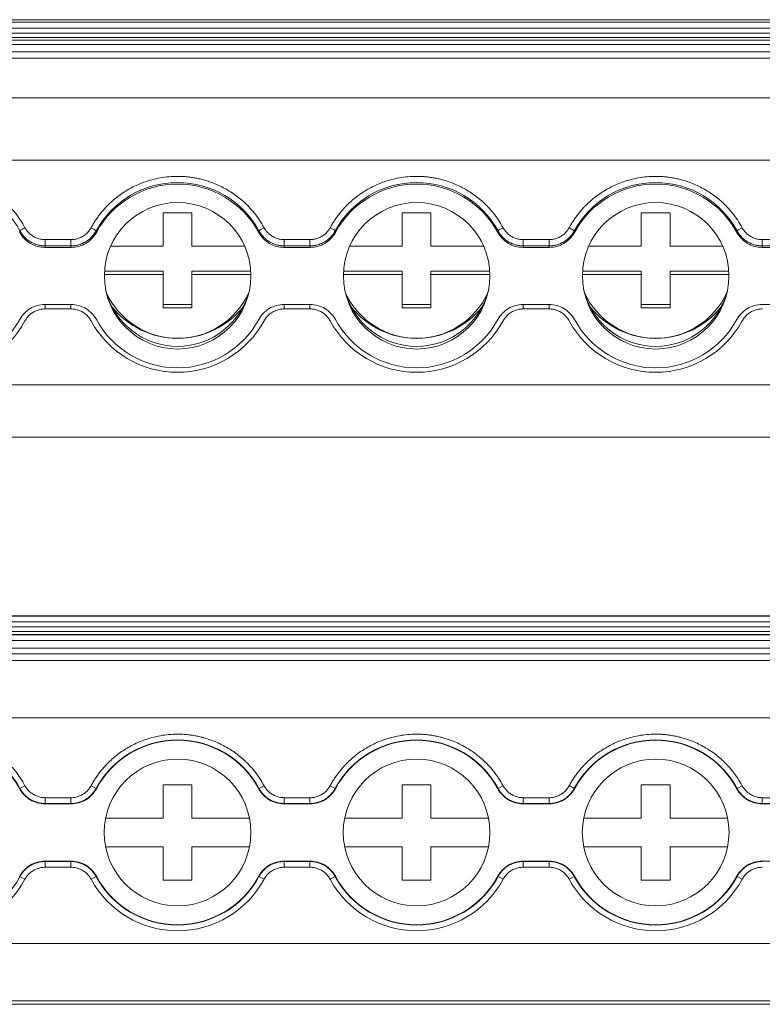
# Model space of a CAD drawing. Units: millimetres. Extents: x 2403 to 3489, y 835 to 1154.
# Drawn here: x 2826 to 2865, y 836 to 888 of the extents above; entities that cross this region are included whole.
import ezdxf

# ---------------------------------------------------------------- set-up
doc = ezdxf.new("R2010")
doc.units = ezdxf.units.MM

# ---------------------------------------------------------------- blocks, each defined once
blk = doc.blocks.new('3')
at = {"color": 7, "linetype": 'Continuous', "lineweight": 15}
for p, q in [((3035.859, 887.8), (2744.861, 887.8)), ((2744.861, 887.794), (3035.859, 887.794)), ((3035.859, 887.675), (2744.861, 887.675)), ((2744.861, 887.351), (3035.859, 887.351)), ((3035.859, 887.104), (2744.861, 887.104)), ((2744.861, 886.861), (3035.859, 886.861)), ((2744.861, 886.733), (3035.859, 886.733)), ((2744.861, 886.501), (3035.859, 886.501)), ((2744.861, 886.111), (3035.859, 886.111)), ((3035.859, 885.786), (2744.861, 885.786)), ((2744.861, 883.707), (3035.859, 883.707)), ((2744.861, 880.462), (3035.859, 880.462)), ((2833.381, 877.71), (2834.881, 877.71)), ((2833.381, 875.966), (2833.381, 877.71)), ((2834.881, 877.71), (2834.881, 875.966)), ((2845.881, 877.71), (2847.381, 877.71)), ((2845.881, 875.966), (2845.881, 877.71)), ((2847.381, 877.71), (2847.381, 875.966)), ((2858.381, 877.71), (2859.881, 877.71)), ((2858.381, 875.966), (2858.381, 877.71)), ((2859.881, 877.71), (2859.881, 875.966)), ((2825.876, 876.68), (2825.889, 876.758)), ((2829.874, 876.758), (2829.886, 876.68)), ((2838.376, 876.68), (2838.389, 876.758)), ((2842.374, 876.758), (2842.386, 876.68)), ((2850.876, 876.68), (2850.889, 876.758)), ((2854.874, 876.758), (2854.886, 876.68)), ((2863.376, 876.68), (2863.389, 876.758)), ((2827.207, 876.3), (2828.555, 876.3)), ((2827.207, 875.976), (2827.207, 876.3)), ((2828.555, 875.976), (2828.555, 876.3)), ((2839.707, 876.3), (2841.055, 876.3)), ((2839.707, 875.976), (2839.707, 876.3)), ((2841.055, 875.976), (2841.055, 876.3)), ((2852.207, 876.3), (2853.555, 876.3)), ((2852.207, 875.976), (2852.207, 876.3)), ((2853.555, 875.976), (2853.555, 876.3)), ((2864.707, 876.3), (2866.055, 876.3)), ((2864.707, 875.976), (2864.707, 876.3)), ((2827.207, 875.976), (2827.196, 875.895)), ((2827.196, 875.895), (2828.566, 875.895)), ((2828.555, 875.976), (2827.207, 875.976)), ((2830.633, 875.966), (2833.381, 875.966)), ((2834.881, 875.966), (2837.63, 875.966)), ((2839.707, 875.976), (2839.696, 875.895)), ((2839.696, 875.895), (2841.066, 875.895)), ((2841.055, 875.976), (2839.707, 875.976)), ((2843.133, 875.966), (2845.881, 875.966)), ((2847.381, 875.966), (2850.13, 875.966)), ((2852.207, 875.976), (2852.196, 875.895)), ((2852.196, 875.895), (2853.566, 875.895)), ((2853.555, 875.976), (2852.207, 875.976)), ((2855.633, 875.966), (2858.381, 875.966)), ((2859.881, 875.966), (2862.63, 875.966)), ((2864.707, 875.976), (2864.696, 875.895)), ((2864.696, 875.895), (2866.066, 875.895)), ((2866.055, 875.976), (2864.707, 875.976)), ((2833.381, 874.472), (2830.297, 874.472)), ((2830.304, 874.646), (2833.381, 874.646)), ((2833.381, 874.646), (2833.381, 874.472)), ((2833.381, 872.729), (2833.381, 874.472)), ((2834.881, 874.646), (2837.958, 874.646)), ((2834.881, 874.472), (2834.881, 874.646)), ((2837.965, 874.472), (2834.881, 874.472)), ((2834.881, 874.472), (2834.881, 872.729)), ((2845.881, 874.472), (2842.797, 874.472)), ((2842.804, 874.646), (2845.881, 874.646)), ((2845.881, 874.646), (2845.881, 874.472)), ((2845.881, 872.729), (2845.881, 874.472)), ((2847.381, 874.646), (2850.458, 874.646)), ((2847.381, 874.472), (2847.381, 874.646)), ((2850.465, 874.472), (2847.381, 874.472)), ((2847.381, 874.472), (2847.381, 872.729)), ((2858.381, 874.472), (2855.297, 874.472)), ((2855.304, 874.646), (2858.381, 874.646)), ((2858.381, 874.646), (2858.381, 874.472)), ((2858.381, 872.729), (2858.381, 874.472)), ((2859.881, 874.646), (2862.958, 874.646)), ((2859.881, 874.472), (2859.881, 874.646)), ((2859.881, 874.472), (2859.881, 872.729)), ((2862.965, 874.472), (2859.881, 874.472)), ((2828.566, 872.907), (2827.196, 872.907)), ((2828.555, 872.677), (2827.207, 872.677)), ((2833.381, 872.903), (2834.881, 872.903)), ((2834.881, 872.729), (2833.381, 872.729)), ((2841.066, 872.907), (2839.696, 872.907)), ((2841.055, 872.677), (2839.707, 872.677)), ((2845.881, 872.903), (2847.381, 872.903)), ((2847.381, 872.729), (2845.881, 872.729)), ((2853.566, 872.907), (2852.196, 872.907)), ((2853.555, 872.677), (2852.207, 872.677)), ((2858.381, 872.903), (2859.881, 872.903)), ((2859.881, 872.729), (2858.381, 872.729)), ((2866.066, 872.907), (2864.696, 872.907)), ((2744.861, 868.707), (3035.859, 868.707)), ((2744.861, 865.968), (3035.859, 865.968)), ((3035.859, 856.638), (2744.861, 856.638)), ((2744.861, 856.637), (3035.859, 856.637)), ((3035.859, 856.61), (2744.861, 856.61)), ((2744.861, 856.31), (3035.859, 856.31)), ((3035.859, 856.062), (2744.861, 856.062)), ((2744.861, 855.806), (3035.859, 855.806)), ((2744.861, 855.655), (3035.859, 855.655)), ((2744.861, 855.637), (3035.859, 855.637)), ((2744.861, 855.338), (3035.859, 855.338)), ((2744.861, 854.945), (3035.859, 854.945)), ((3035.859, 854.646), (2744.861, 854.646)), ((2744.861, 854.298), (3035.859, 854.298)), ((3035.859, 851.299), (2744.861, 851.299)), ((2825.876, 847.59), (2825.889, 847.606)), ((2825.889, 847.606), (2826.152, 847.749)), ((2829.874, 847.606), (2829.61, 847.749)), ((2829.874, 847.606), (2829.886, 847.59)), ((2833.381, 847.802), (2834.881, 847.802)), ((2833.381, 846.052), (2833.381, 847.802)), ((2834.881, 847.802), (2834.881, 846.052)), ((2838.376, 847.59), (2838.389, 847.606)), ((2838.389, 847.606), (2838.652, 847.749)), ((2842.374, 847.606), (2842.11, 847.749)), ((2842.374, 847.606), (2842.386, 847.59)), ((2845.881, 847.802), (2847.381, 847.802)), ((2845.881, 846.052), (2845.881, 847.802)), ((2847.381, 847.802), (2847.381, 846.052)), ((2850.876, 847.59), (2850.889, 847.606)), ((2850.889, 847.606), (2851.152, 847.749)), ((2854.874, 847.606), (2854.886, 847.59)), ((2858.381, 847.802), (2859.881, 847.802)), ((2858.381, 846.052), (2858.381, 847.802)), ((2859.881, 847.802), (2859.881, 846.052)), ((2863.376, 847.59), (2863.389, 847.606)), ((2863.389, 847.606), (2863.652, 847.749)), ((2827.207, 847.121), (2828.555, 847.121)), ((2827.207, 846.821), (2827.207, 847.121)), ((2828.555, 846.821), (2828.555, 847.121)), ((2839.707, 847.121), (2841.055, 847.121)), ((2839.707, 846.821), (2839.707, 847.121)), ((2841.055, 846.821), (2841.055, 847.121)), ((2852.207, 847.121), (2853.555, 847.121)), ((2852.207, 846.821), (2852.207, 847.121)), ((2853.555, 846.821), (2853.555, 847.121)), ((2864.707, 847.121), (2866.055, 847.121)), ((2864.707, 846.821), (2864.707, 847.121)), ((2827.207, 846.821), (2827.196, 846.802)), ((2827.196, 846.802), (2828.566, 846.802)), ((2828.555, 846.821), (2827.207, 846.821)), ((2839.707, 846.821), (2839.696, 846.802)), ((2839.696, 846.802), (2841.066, 846.802)), ((2841.055, 846.821), (2839.707, 846.821)), ((2852.207, 846.821), (2852.196, 846.802)), ((2852.196, 846.802), (2853.566, 846.802)), ((2853.555, 846.821), (2852.207, 846.821)), ((2864.707, 846.821), (2864.696, 846.802)), ((2864.696, 846.802), (2866.066, 846.802)), ((2866.055, 846.821), (2864.707, 846.821)), ((2830.37, 846.052), (2833.381, 846.052)), ((2834.881, 846.052), (2837.892, 846.052)), ((2842.87, 846.052), (2845.881, 846.052)), ((2847.381, 846.052), (2850.392, 846.052)), ((2855.37, 846.052), (2858.381, 846.052)), ((2859.881, 846.052), (2862.892, 846.052)), ((2833.381, 844.552), (2830.37, 844.552)), ((2833.381, 842.802), (2833.381, 844.552)), ((2837.892, 844.552), (2834.881, 844.552)), ((2834.881, 844.552), (2834.881, 842.802)), ((2845.881, 844.552), (2842.87, 844.552)), ((2845.881, 842.802), (2845.881, 844.552)), ((2850.392, 844.552), (2847.381, 844.552)), ((2847.381, 844.552), (2847.381, 842.802)), ((2858.381, 844.552), (2855.37, 844.552)), ((2858.381, 842.802), (2858.381, 844.552)), ((2859.881, 844.552), (2859.881, 842.802)), ((2862.892, 844.552), (2859.881, 844.552)), ((2828.566, 843.802), (2827.196, 843.802)), ((2828.555, 843.784), (2828.566, 843.802)), ((2841.066, 843.802), (2839.696, 843.802)), ((2841.055, 843.784), (2841.066, 843.802)), ((2853.566, 843.802), (2852.196, 843.802)), ((2853.555, 843.784), (2853.566, 843.802)), ((2866.066, 843.802), (2864.696, 843.802)), ((2827.207, 843.784), (2828.555, 843.784)), ((2827.207, 843.784), (2827.207, 843.484)), ((2828.555, 843.484), (2827.207, 843.484)), ((2828.555, 843.784), (2828.555, 843.484)), ((2839.707, 843.784), (2841.055, 843.784)), ((2839.707, 843.784), (2839.707, 843.484)), ((2841.055, 843.484), (2839.707, 843.484)), ((2841.055, 843.784), (2841.055, 843.484)), ((2852.207, 843.784), (2853.555, 843.784)), ((2852.207, 843.784), (2852.207, 843.484)), ((2853.555, 843.484), (2852.207, 843.484)), ((2853.555, 843.784), (2853.555, 843.484)), ((2825.889, 842.998), (2825.876, 843.014)), ((2825.889, 842.998), (2826.152, 842.855)), ((2829.874, 842.998), (2829.61, 842.855)), ((2829.886, 843.014), (2829.874, 842.998)), ((2834.881, 842.802), (2833.381, 842.802)), ((2838.389, 842.998), (2838.376, 843.014)), ((2838.389, 842.998), (2838.652, 842.855)), ((2842.374, 842.998), (2842.11, 842.855)), ((2842.386, 843.014), (2842.374, 842.998)), ((2847.381, 842.802), (2845.881, 842.802)), ((2850.889, 842.998), (2850.876, 843.014)), ((2850.889, 842.998), (2851.152, 842.855)), ((2854.874, 842.998), (2854.61, 842.855)), ((2854.886, 843.014), (2854.874, 842.998)), ((2859.881, 842.802), (2858.381, 842.802)), ((2863.389, 842.998), (2863.376, 843.014)), ((2863.389, 842.998), (2863.652, 842.855)), ((2744.861, 839.499), (3035.859, 839.499)), ((2744.861, 836.499), (3035.859, 836.499)), ((2744.861, 836.318), (3035.859, 836.318))]:
    blk.add_line(p, q, dxfattribs=at)
at = {"color": 8, "linetype": 'Continuous', "lineweight": 15}
for p, q in [((2827.207, 872.907), (2827.207, 872.677)), ((2828.555, 872.907), (2828.555, 872.677)), ((2839.707, 872.907), (2839.707, 872.677)), ((2841.055, 872.907), (2841.055, 872.677)), ((2852.207, 872.907), (2852.207, 872.677)), ((2853.555, 872.907), (2853.555, 872.677))]:
    blk.add_line(p, q, dxfattribs=at)
at = {"color": 7, "linetype": 'Continuous', "lineweight": 15, "flags": 128}
for points in [[(2828.566, 875.895), (2828.56, 875.94), (2828.555, 875.976)], [(2841.066, 875.895), (2841.06, 875.94), (2841.055, 875.976)], [(2853.566, 875.895), (2853.56, 875.94), (2853.555, 875.976)], [(2828.566, 846.802), (2828.56, 846.813), (2828.555, 846.821)], [(2841.066, 846.802), (2841.06, 846.813), (2841.055, 846.821)], [(2853.566, 846.802), (2853.56, 846.813), (2853.555, 846.821)], [(2827.196, 843.802), (2827.202, 843.792), (2827.207, 843.784)], [(2839.696, 843.802), (2839.702, 843.792), (2839.707, 843.784)], [(2852.196, 843.802), (2852.202, 843.792), (2852.207, 843.784)], [(2864.696, 843.802), (2864.702, 843.792), (2864.707, 843.784)]]:
    blk.add_lwpolyline(points, dxfattribs=at)
at = {"color": 7, "linetype": 'Continuous', "lineweight": 15}
for centre, radius in [((2834.134, 874.411), 3.83), ((2846.634, 874.411), 3.83), ((2859.134, 874.411), 3.83), ((2834.131, 845.302), 3.835), ((2846.631, 845.302), 3.835), ((2859.131, 845.302), 3.835)]:
    blk.add_circle(centre, radius, dxfattribs=at)
for centre, radius, start, end in [((2821.631, 874.438), 4.849, 28.5941, 151.4059), ((2834.131, 874.438), 4.849, 28.5941, 151.4059), ((2834.131, 874.376), 4.83, 28.4942, 151.5058), ((2846.631, 874.438), 4.849, 28.5941, 151.4059), ((2846.631, 874.376), 4.83, 28.4942, 151.5058), ((2859.131, 874.438), 4.849, 28.5941, 151.4059), ((2859.131, 874.376), 4.83, 28.4942, 151.5058), ((2826.666, 875.827), 1.213, 115.0469, 129.8444), ((2829.097, 875.827), 1.213, 50.1556, 64.9531), ((2839.166, 875.827), 1.213, 115.0469, 129.8444), ((2841.597, 875.827), 1.213, 50.1556, 64.9531), ((2851.666, 875.827), 1.213, 115.0469, 129.8444), ((2864.166, 875.827), 1.213, 115.0469, 129.8444), ((2834.131, 874.591), 3.873, 193.012, 346.988), ((2846.631, 874.591), 3.873, 193.012, 346.988), ((2859.131, 874.591), 3.872, 192.9521, 347.0479), ((2834.131, 875.238), 4.099, 204.7284, 335.2716), ((2846.631, 875.238), 4.099, 204.7284, 335.2716), ((2859.131, 875.238), 4.099, 204.7449, 335.2551), ((2834.129, 875.527), 4.386, 218.6038, 270.0315), ((2834.134, 875.527), 4.386, 269.9685, 321.3962), ((2846.629, 875.527), 4.386, 218.6038, 270.0315), ((2846.634, 875.527), 4.386, 269.9685, 321.3962), ((2859.129, 875.527), 4.386, 218.6162, 270.0314), ((2859.134, 875.527), 4.386, 269.9686, 321.3838), ((2821.631, 874.426), 4.83, 208.4942, 331.5058), ((2834.131, 874.426), 4.83, 208.4942, 331.5058), ((2846.631, 874.426), 4.83, 208.4942, 331.5058), ((2859.131, 874.426), 4.83, 208.4942, 331.5058), ((2821.631, 874.515), 5.149, 208.5941, 331.4059), ((2834.131, 874.515), 5.149, 208.5941, 331.4059), ((2846.631, 874.515), 5.149, 208.5941, 331.4059), ((2859.131, 874.515), 5.149, 208.5941, 331.4059), ((2821.631, 845.302), 4.841, 28.4247, 151.5753), ((2821.631, 845.302), 4.822, 28.3247, 151.6753), ((2834.131, 845.302), 4.841, 28.4247, 151.5753), ((2834.131, 845.302), 4.822, 28.3247, 151.6753), ((2846.631, 845.302), 4.841, 28.4247, 151.5753), ((2846.631, 845.302), 4.822, 28.3247, 151.6753), ((2859.131, 845.302), 4.841, 28.4247, 151.5753), ((2859.131, 845.302), 4.822, 28.3247, 151.6753), ((2821.631, 845.302), 5.141, 208.4247, 331.5753), ((2821.631, 845.302), 4.841, 208.4247, 331.5753), ((2834.131, 845.302), 5.141, 208.4247, 331.5753), ((2834.131, 845.302), 4.841, 208.4247, 331.5753), ((2834.131, 845.302), 4.822, 208.3247, 331.6753), ((2846.631, 845.302), 5.141, 208.4247, 331.5753), ((2846.631, 845.302), 4.841, 208.4247, 331.5753), ((2846.631, 845.302), 4.822, 208.3247, 331.6753), ((2859.131, 845.302), 5.141, 208.4247, 331.5753), ((2859.131, 845.302), 4.841, 208.4247, 331.5753), ((2859.131, 845.302), 4.822, 208.3247, 331.6753)]:
    blk.add_arc(centre, radius, start, end, dxfattribs=at)
for points, knots in [([(2821.631, 879.609), (2821.707, 879.608), (2821.858, 879.606), (2822.084, 879.591), (2822.308, 879.567), (2822.531, 879.532), (2822.752, 879.488), (2823.126, 879.396), (2823.642, 879.219), (2824.27, 878.902), (2824.85, 878.502), (2825.308, 878.084), (2825.659, 877.681), (2825.927, 877.317), (2826.077, 877.057), (2826.152, 876.926)], [0, 0, 0, 0, 0.0411, 0.082022, 0.122845, 0.163646, 0.204506, 0.245503, 0.372581, 0.500027, 0.627097, 0.754551, 0.836223, 0.917828, 1, 1, 1, 1]), ([(2829.61, 876.926), (2829.647, 876.992), (2829.721, 877.123), (2829.842, 877.313), (2829.97, 877.498), (2830.107, 877.677), (2830.251, 877.85), (2830.51, 878.134), (2830.912, 878.502), (2831.491, 878.901), (2832.12, 879.219), (2832.707, 879.42), (2833.23, 879.537), (2833.678, 879.598), (2833.98, 879.606), (2834.131, 879.609)], [0, 0, 0, 0, 0.0411, 0.082022, 0.122845, 0.163646, 0.204506, 0.245503, 0.372581, 0.500027, 0.627097, 0.754551, 0.836223, 0.917828, 1, 1, 1, 1]), ([(2834.131, 879.609), (2834.207, 879.608), (2834.358, 879.606), (2834.584, 879.591), (2834.808, 879.567), (2835.031, 879.532), (2835.252, 879.488), (2835.626, 879.396), (2836.142, 879.219), (2836.77, 878.902), (2837.35, 878.502), (2837.808, 878.084), (2838.159, 877.681), (2838.427, 877.317), (2838.577, 877.057), (2838.652, 876.926)], [0, 0, 0, 0, 0.0411, 0.082022, 0.122845, 0.163646, 0.204506, 0.245503, 0.372581, 0.500027, 0.627097, 0.754551, 0.836223, 0.917828, 1, 1, 1, 1]), ([(2842.11, 876.926), (2842.147, 876.992), (2842.221, 877.123), (2842.342, 877.313), (2842.47, 877.498), (2842.607, 877.677), (2842.751, 877.85), (2843.01, 878.134), (2843.412, 878.502), (2843.991, 878.901), (2844.62, 879.219), (2845.207, 879.42), (2845.73, 879.537), (2846.178, 879.598), (2846.48, 879.606), (2846.631, 879.609)], [0, 0, 0, 0, 0.0411, 0.082022, 0.122845, 0.163646, 0.204506, 0.245503, 0.372581, 0.500027, 0.627097, 0.754551, 0.836223, 0.917828, 1, 1, 1, 1]), ([(2846.631, 879.609), (2846.707, 879.608), (2846.858, 879.606), (2847.084, 879.591), (2847.308, 879.567), (2847.531, 879.532), (2847.752, 879.488), (2848.126, 879.396), (2848.642, 879.219), (2849.27, 878.902), (2849.85, 878.502), (2850.308, 878.084), (2850.659, 877.681), (2850.927, 877.317), (2851.077, 877.057), (2851.152, 876.926)], [0, 0, 0, 0, 0.0411, 0.082022, 0.122845, 0.163646, 0.204506, 0.245503, 0.372581, 0.500027, 0.627097, 0.754551, 0.836223, 0.917828, 1, 1, 1, 1]), ([(2854.61, 876.926), (2854.647, 876.992), (2854.721, 877.123), (2854.842, 877.313), (2854.97, 877.498), (2855.107, 877.677), (2855.251, 877.85), (2855.51, 878.134), (2855.912, 878.502), (2856.491, 878.901), (2857.12, 879.219), (2857.707, 879.42), (2858.23, 879.537), (2858.678, 879.598), (2858.98, 879.606), (2859.131, 879.609)], [0, 0, 0, 0, 0.0411, 0.082022, 0.122845, 0.163646, 0.204506, 0.245503, 0.372581, 0.500027, 0.627097, 0.754551, 0.836223, 0.917828, 1, 1, 1, 1]), ([(2859.131, 879.609), (2859.207, 879.608), (2859.358, 879.606), (2859.584, 879.591), (2859.808, 879.567), (2860.031, 879.532), (2860.252, 879.488), (2860.626, 879.396), (2861.142, 879.219), (2861.77, 878.902), (2862.35, 878.502), (2862.808, 878.084), (2863.159, 877.681), (2863.427, 877.317), (2863.577, 877.057), (2863.652, 876.926)], [0, 0, 0, 0, 0.0411, 0.082022, 0.122845, 0.163646, 0.204506, 0.245503, 0.372581, 0.500027, 0.627097, 0.754551, 0.836223, 0.917828, 1, 1, 1, 1]), ([(2825.889, 876.758), (2825.908, 876.724), (2825.948, 876.654), (2826.019, 876.556), (2826.098, 876.462), (2826.186, 876.373), (2826.282, 876.292), (2826.385, 876.218), (2826.494, 876.153), (2826.608, 876.098), (2826.726, 876.053), (2826.846, 876.018), (2826.966, 875.993), (2827.087, 875.978), (2827.167, 875.976), (2827.207, 875.976)], [0, 0, 0, 0, 0.074035, 0.1494661, 0.2260798, 0.3036394, 0.3818897, 0.460561, 0.5393747, 0.6180492, 0.6963059, 0.7738751, 0.8505011, 0.9259474, 1, 1, 1, 1]), ([(2826.152, 876.926), (2826.17, 876.895), (2826.206, 876.832), (2826.27, 876.746), (2826.34, 876.666), (2826.418, 876.593), (2826.502, 876.526), (2826.622, 876.448), (2826.783, 876.37), (2826.991, 876.311), (2827.135, 876.303), (2827.207, 876.3)], [0, 0, 0, 0, 0.0846438, 0.167865, 0.250319, 0.3326797, 0.415623, 0.4998111, 0.6663569, 0.8312592, 1, 1, 1, 1]), ([(2828.555, 876.3), (2828.592, 876.301), (2828.664, 876.303), (2828.77, 876.317), (2828.874, 876.341), (2828.976, 876.374), (2829.074, 876.416), (2829.201, 876.483), (2829.346, 876.587), (2829.498, 876.742), (2829.572, 876.864), (2829.61, 876.926)], [0, 0, 0, 0, 0.084644, 0.167865, 0.250319, 0.33268, 0.415623, 0.499811, 0.666357, 0.831259, 1, 1, 1, 1]), ([(2828.555, 875.976), (2828.595, 875.976), (2828.675, 875.978), (2828.796, 875.993), (2828.917, 876.018), (2829.037, 876.053), (2829.155, 876.098), (2829.269, 876.153), (2829.378, 876.218), (2829.481, 876.292), (2829.576, 876.373), (2829.664, 876.462), (2829.744, 876.556), (2829.814, 876.654), (2829.854, 876.724), (2829.874, 876.758)], [0, 0, 0, 0, 0.074053, 0.149499, 0.226126, 0.303695, 0.381952, 0.460626, 0.53944, 0.618111, 0.696361, 0.773921, 0.850534, 0.925965, 1, 1, 1, 1]), ([(2838.389, 876.758), (2838.408, 876.724), (2838.448, 876.654), (2838.519, 876.556), (2838.598, 876.462), (2838.686, 876.373), (2838.782, 876.292), (2838.885, 876.218), (2838.994, 876.153), (2839.108, 876.098), (2839.226, 876.053), (2839.346, 876.018), (2839.466, 875.993), (2839.587, 875.978), (2839.667, 875.976), (2839.707, 875.976)], [0, 0, 0, 0, 0.074035, 0.149466, 0.22608, 0.303639, 0.38189, 0.460561, 0.539375, 0.618049, 0.696306, 0.773875, 0.850501, 0.925947, 1, 1, 1, 1]), ([(2838.652, 876.926), (2838.67, 876.895), (2838.706, 876.832), (2838.77, 876.746), (2838.84, 876.666), (2838.918, 876.593), (2839.002, 876.526), (2839.122, 876.448), (2839.283, 876.37), (2839.491, 876.311), (2839.635, 876.303), (2839.707, 876.3)], [0, 0, 0, 0, 0.084644, 0.167865, 0.250319, 0.33268, 0.415623, 0.499811, 0.666357, 0.831259, 1, 1, 1, 1]), ([(2841.055, 876.3), (2841.092, 876.301), (2841.164, 876.303), (2841.27, 876.317), (2841.374, 876.341), (2841.476, 876.374), (2841.574, 876.416), (2841.701, 876.483), (2841.846, 876.587), (2841.998, 876.742), (2842.072, 876.864), (2842.11, 876.926)], [0, 0, 0, 0, 0.084644, 0.167865, 0.250319, 0.33268, 0.415623, 0.499811, 0.666357, 0.831259, 1, 1, 1, 1]), ([(2841.055, 875.976), (2841.095, 875.976), (2841.175, 875.978), (2841.296, 875.993), (2841.417, 876.018), (2841.537, 876.053), (2841.655, 876.098), (2841.769, 876.153), (2841.878, 876.218), (2841.981, 876.292), (2842.076, 876.373), (2842.164, 876.462), (2842.244, 876.556), (2842.314, 876.654), (2842.354, 876.724), (2842.374, 876.758)], [0, 0, 0, 0, 0.074053, 0.149499, 0.226126, 0.303695, 0.381952, 0.460626, 0.53944, 0.618111, 0.696361, 0.773921, 0.850534, 0.925965, 1, 1, 1, 1]), ([(2850.889, 876.758), (2850.908, 876.724), (2850.948, 876.654), (2851.019, 876.556), (2851.098, 876.462), (2851.186, 876.373), (2851.282, 876.292), (2851.385, 876.218), (2851.494, 876.153), (2851.608, 876.098), (2851.726, 876.053), (2851.846, 876.018), (2851.966, 875.993), (2852.087, 875.978), (2852.167, 875.976), (2852.207, 875.976)], [0, 0, 0, 0, 0.074035, 0.149466, 0.22608, 0.303639, 0.38189, 0.460561, 0.539375, 0.618049, 0.696306, 0.773875, 0.850501, 0.925947, 1, 1, 1, 1]), ([(2851.152, 876.926), (2851.17, 876.895), (2851.206, 876.832), (2851.27, 876.746), (2851.34, 876.666), (2851.418, 876.593), (2851.502, 876.526), (2851.622, 876.448), (2851.783, 876.37), (2851.991, 876.311), (2852.135, 876.303), (2852.207, 876.3)], [0, 0, 0, 0, 0.084644, 0.167865, 0.250319, 0.33268, 0.415623, 0.499811, 0.666357, 0.831259, 1, 1, 1, 1]), ([(2853.555, 876.3), (2853.592, 876.301), (2853.664, 876.303), (2853.77, 876.317), (2853.874, 876.341), (2853.976, 876.374), (2854.074, 876.416), (2854.201, 876.483), (2854.346, 876.587), (2854.498, 876.742), (2854.572, 876.864), (2854.61, 876.926)], [0, 0, 0, 0, 0.0846427, 0.167863, 0.2503161, 0.3326758, 0.4156181, 0.4998051, 0.6663501, 0.8312544, 1, 1, 1, 1]), ([(2853.555, 875.976), (2853.595, 875.976), (2853.675, 875.978), (2853.796, 875.993), (2853.917, 876.018), (2854.037, 876.053), (2854.155, 876.098), (2854.269, 876.153), (2854.378, 876.218), (2854.481, 876.292), (2854.576, 876.373), (2854.664, 876.462), (2854.744, 876.556), (2854.814, 876.654), (2854.854, 876.724), (2854.874, 876.758)], [0, 0, 0, 0, 0.074053, 0.149499, 0.226126, 0.303695, 0.381952, 0.460626, 0.53944, 0.618111, 0.696361, 0.773921, 0.850534, 0.925965, 1, 1, 1, 1]), ([(2854.874, 876.758), (2854.872, 876.765), (2854.846, 876.787), (2854.743, 876.852), (2854.672, 876.893), (2854.61, 876.926)], [0, 0, 0, 0, 0.5, 0.5, 1, 1, 1, 1]), ([(2863.389, 876.758), (2863.408, 876.724), (2863.448, 876.654), (2863.519, 876.556), (2863.598, 876.462), (2863.686, 876.373), (2863.782, 876.292), (2863.885, 876.218), (2863.994, 876.153), (2864.108, 876.098), (2864.226, 876.053), (2864.346, 876.018), (2864.466, 875.993), (2864.587, 875.978), (2864.667, 875.976), (2864.707, 875.976)], [0, 0, 0, 0, 0.074035, 0.1494661, 0.2260798, 0.3036394, 0.3818897, 0.460561, 0.5393747, 0.6180492, 0.6963059, 0.7738751, 0.8505011, 0.9259474, 1, 1, 1, 1]), ([(2863.652, 876.926), (2863.67, 876.895), (2863.706, 876.832), (2863.77, 876.746), (2863.84, 876.666), (2863.918, 876.593), (2864.002, 876.526), (2864.122, 876.448), (2864.283, 876.37), (2864.491, 876.311), (2864.635, 876.303), (2864.707, 876.3)], [0, 0, 0, 0, 0.084644, 0.167865, 0.250319, 0.33268, 0.415623, 0.499811, 0.666357, 0.831259, 1, 1, 1, 1]), ([(2827.196, 875.895), (2827.06, 875.895), (2826.928, 875.913), (2826.668, 875.984), (2826.543, 876.038), (2826.313, 876.174), (2826.206, 876.26), (2826.021, 876.452), (2825.941, 876.561), (2825.876, 876.68)], [0, 0, 0, 0, 0.25, 0.25, 0.5, 0.5, 0.75, 0.75, 1, 1, 1, 1]), ([(2829.886, 876.68), (2829.822, 876.561), (2829.743, 876.454), (2829.557, 876.26), (2829.45, 876.175), (2829.221, 876.038), (2829.094, 875.985), (2828.836, 875.914), (2828.702, 875.895), (2828.566, 875.895)], [0, 0, 0, 0, 0.25, 0.25, 0.5, 0.5, 0.75, 0.75, 1, 1, 1, 1]), ([(2839.696, 875.895), (2839.56, 875.895), (2839.428, 875.913), (2839.168, 875.984), (2839.043, 876.038), (2838.813, 876.174), (2838.706, 876.26), (2838.521, 876.452), (2838.441, 876.561), (2838.376, 876.68)], [0, 0, 0, 0, 0.25, 0.25, 0.5, 0.5, 0.75, 0.75, 1, 1, 1, 1]), ([(2842.386, 876.68), (2842.322, 876.561), (2842.243, 876.454), (2842.057, 876.26), (2841.95, 876.175), (2841.721, 876.038), (2841.594, 875.985), (2841.336, 875.914), (2841.202, 875.895), (2841.066, 875.895)], [0, 0, 0, 0, 0.25, 0.25, 0.5, 0.5, 0.75, 0.75, 1, 1, 1, 1]), ([(2852.196, 875.895), (2852.06, 875.895), (2851.928, 875.913), (2851.668, 875.984), (2851.543, 876.038), (2851.313, 876.174), (2851.206, 876.26), (2851.021, 876.452), (2850.941, 876.561), (2850.876, 876.68)], [0, 0, 0, 0, 0.25, 0.25, 0.5, 0.5, 0.75, 0.75, 1, 1, 1, 1]), ([(2854.886, 876.68), (2854.822, 876.561), (2854.743, 876.454), (2854.557, 876.26), (2854.45, 876.175), (2854.221, 876.038), (2854.094, 875.985), (2853.836, 875.914), (2853.702, 875.895), (2853.566, 875.895)], [0, 0, 0, 0, 0.25, 0.25, 0.5, 0.5, 0.75, 0.75, 1, 1, 1, 1]), ([(2864.696, 875.895), (2864.56, 875.895), (2864.428, 875.913), (2864.168, 875.984), (2864.043, 876.038), (2863.813, 876.174), (2863.706, 876.26), (2863.521, 876.452), (2863.441, 876.561), (2863.376, 876.68)], [0, 0, 0, 0, 0.25, 0.25, 0.5, 0.5, 0.75, 0.75, 1, 1, 1, 1]), ([(2825.876, 872.122), (2825.941, 872.241), (2826.019, 872.349), (2826.205, 872.542), (2826.312, 872.627), (2826.542, 872.764), (2826.668, 872.817), (2826.926, 872.888), (2827.06, 872.907), (2827.196, 872.907)], [0, 0, 0, 0, 0.25, 0.25, 0.5, 0.5, 0.75, 0.75, 1, 1, 1, 1]), ([(2827.207, 872.677), (2827.171, 872.676), (2827.099, 872.674), (2826.992, 872.659), (2826.888, 872.636), (2826.787, 872.603), (2826.688, 872.561), (2826.562, 872.493), (2826.416, 872.389), (2826.265, 872.235), (2826.19, 872.112), (2826.152, 872.051)], [0, 0, 0, 0, 0.084644, 0.167865, 0.250319, 0.33268, 0.415623, 0.499811, 0.666357, 0.831259, 1, 1, 1, 1]), ([(2829.61, 872.051), (2829.592, 872.082), (2829.556, 872.144), (2829.492, 872.231), (2829.422, 872.311), (2829.345, 872.384), (2829.261, 872.45), (2829.141, 872.529), (2828.98, 872.607), (2828.771, 872.666), (2828.628, 872.673), (2828.555, 872.677)], [0, 0, 0, 0, 0.084644, 0.167865, 0.250319, 0.33268, 0.415623, 0.499811, 0.666357, 0.831259, 1, 1, 1, 1]), ([(2828.566, 872.907), (2828.702, 872.907), (2828.835, 872.889), (2829.094, 872.818), (2829.219, 872.764), (2829.449, 872.628), (2829.557, 872.542), (2829.742, 872.35), (2829.822, 872.241), (2829.886, 872.122)], [0, 0, 0, 0, 0.25, 0.25, 0.5, 0.5, 0.75, 0.75, 1, 1, 1, 1]), ([(2838.376, 872.122), (2838.441, 872.241), (2838.519, 872.349), (2838.705, 872.542), (2838.812, 872.627), (2839.042, 872.764), (2839.168, 872.817), (2839.426, 872.888), (2839.56, 872.907), (2839.696, 872.907)], [0, 0, 0, 0, 0.25, 0.25, 0.5, 0.5, 0.75, 0.75, 1, 1, 1, 1]), ([(2839.707, 872.677), (2839.671, 872.676), (2839.599, 872.674), (2839.492, 872.659), (2839.388, 872.636), (2839.287, 872.603), (2839.188, 872.561), (2839.062, 872.493), (2838.916, 872.389), (2838.765, 872.235), (2838.69, 872.112), (2838.652, 872.051)], [0, 0, 0, 0, 0.084644, 0.167865, 0.250319, 0.33268, 0.415623, 0.499811, 0.666357, 0.831259, 1, 1, 1, 1]), ([(2842.11, 872.051), (2842.092, 872.082), (2842.056, 872.144), (2841.992, 872.231), (2841.922, 872.311), (2841.845, 872.384), (2841.761, 872.45), (2841.641, 872.529), (2841.48, 872.607), (2841.271, 872.666), (2841.128, 872.673), (2841.055, 872.677)], [0, 0, 0, 0, 0.084644, 0.167865, 0.250319, 0.33268, 0.415623, 0.499811, 0.666357, 0.831259, 1, 1, 1, 1]), ([(2841.066, 872.907), (2841.202, 872.907), (2841.335, 872.889), (2841.594, 872.818), (2841.719, 872.764), (2841.949, 872.628), (2842.057, 872.542), (2842.242, 872.35), (2842.322, 872.241), (2842.386, 872.122)], [0, 0, 0, 0, 0.25, 0.25, 0.5, 0.5, 0.75, 0.75, 1, 1, 1, 1]), ([(2850.876, 872.122), (2850.941, 872.241), (2851.019, 872.349), (2851.205, 872.542), (2851.312, 872.627), (2851.542, 872.764), (2851.668, 872.817), (2851.926, 872.888), (2852.06, 872.907), (2852.196, 872.907)], [0, 0, 0, 0, 0.25, 0.25, 0.5, 0.5, 0.75, 0.75, 1, 1, 1, 1]), ([(2852.207, 872.677), (2852.171, 872.676), (2852.099, 872.674), (2851.992, 872.659), (2851.888, 872.636), (2851.787, 872.603), (2851.688, 872.561), (2851.562, 872.493), (2851.416, 872.389), (2851.265, 872.235), (2851.19, 872.112), (2851.152, 872.051)], [0, 0, 0, 0, 0.084644, 0.167865, 0.250319, 0.33268, 0.415623, 0.499811, 0.666357, 0.831259, 1, 1, 1, 1]), ([(2854.61, 872.051), (2854.592, 872.082), (2854.556, 872.144), (2854.492, 872.231), (2854.422, 872.311), (2854.345, 872.384), (2854.261, 872.45), (2854.141, 872.529), (2853.98, 872.607), (2853.771, 872.666), (2853.628, 872.673), (2853.555, 872.677)], [0, 0, 0, 0, 0.084649, 0.167874, 0.250331, 0.332693, 0.415636, 0.499823, 0.666365, 0.831263, 1, 1, 1, 1]), ([(2853.566, 872.907), (2853.702, 872.907), (2853.835, 872.889), (2854.094, 872.818), (2854.219, 872.764), (2854.449, 872.628), (2854.557, 872.542), (2854.742, 872.35), (2854.822, 872.241), (2854.886, 872.122)], [0, 0, 0, 0, 0.25, 0.25, 0.5, 0.5, 0.75, 0.75, 1, 1, 1, 1]), ([(2863.376, 872.122), (2863.441, 872.241), (2863.519, 872.349), (2863.705, 872.542), (2863.812, 872.627), (2864.042, 872.764), (2864.168, 872.817), (2864.426, 872.888), (2864.56, 872.907), (2864.696, 872.907)], [0, 0, 0, 0, 0.25, 0.25, 0.5, 0.5, 0.75, 0.75, 1, 1, 1, 1]), ([(2864.707, 872.677), (2864.671, 872.676), (2864.599, 872.674), (2864.492, 872.659), (2864.388, 872.636), (2864.287, 872.603), (2864.188, 872.561), (2864.062, 872.493), (2863.916, 872.389), (2863.765, 872.235), (2863.69, 872.112), (2863.652, 872.051)], [0, 0, 0, 0, 0.084644, 0.167865, 0.250319, 0.33268, 0.415623, 0.499811, 0.666357, 0.831259, 1, 1, 1, 1]), ([(2821.631, 850.443), (2821.707, 850.442), (2821.858, 850.44), (2822.084, 850.425), (2822.308, 850.4), (2822.531, 850.365), (2822.752, 850.321), (2823.126, 850.229), (2823.642, 850.051), (2824.27, 849.732), (2824.85, 849.331), (2825.308, 848.911), (2825.659, 848.507), (2825.927, 848.142), (2826.077, 847.88), (2826.152, 847.749)], [0, 0, 0, 0, 0.0411, 0.082022, 0.122845, 0.163646, 0.204506, 0.245503, 0.372581, 0.500027, 0.627097, 0.754551, 0.836223, 0.917828, 1, 1, 1, 1]), ([(2829.61, 847.749), (2829.647, 847.815), (2829.721, 847.947), (2829.842, 848.138), (2829.97, 848.324), (2830.107, 848.503), (2830.251, 848.677), (2830.51, 848.962), (2830.912, 849.331), (2831.491, 849.732), (2832.12, 850.051), (2832.707, 850.253), (2833.23, 850.37), (2833.678, 850.431), (2833.98, 850.439), (2834.131, 850.443)], [0, 0, 0, 0, 0.0411, 0.082022, 0.122845, 0.163646, 0.204506, 0.245503, 0.372581, 0.500027, 0.627097, 0.754551, 0.836223, 0.917828, 1, 1, 1, 1]), ([(2834.131, 850.443), (2834.207, 850.442), (2834.358, 850.44), (2834.584, 850.425), (2834.808, 850.4), (2835.031, 850.365), (2835.252, 850.321), (2835.626, 850.229), (2836.142, 850.051), (2836.77, 849.732), (2837.35, 849.331), (2837.808, 848.911), (2838.159, 848.507), (2838.427, 848.142), (2838.577, 847.88), (2838.652, 847.749)], [0, 0, 0, 0, 0.0411, 0.082022, 0.1228445, 0.1636463, 0.2045064, 0.2455035, 0.3725805, 0.5000275, 0.6270969, 0.7545515, 0.8362233, 0.9178278, 1, 1, 1, 1]), ([(2842.11, 847.749), (2842.147, 847.815), (2842.221, 847.947), (2842.342, 848.138), (2842.47, 848.324), (2842.607, 848.503), (2842.751, 848.677), (2843.01, 848.962), (2843.412, 849.331), (2843.991, 849.732), (2844.62, 850.051), (2845.207, 850.253), (2845.73, 850.37), (2846.178, 850.431), (2846.48, 850.439), (2846.631, 850.443)], [0, 0, 0, 0, 0.0411, 0.082022, 0.122845, 0.163646, 0.204506, 0.245503, 0.372581, 0.500027, 0.627097, 0.754551, 0.836223, 0.917828, 1, 1, 1, 1]), ([(2846.631, 850.443), (2846.707, 850.442), (2846.858, 850.44), (2847.084, 850.425), (2847.308, 850.4), (2847.531, 850.365), (2847.752, 850.321), (2848.126, 850.229), (2848.642, 850.051), (2849.27, 849.732), (2849.85, 849.331), (2850.308, 848.911), (2850.659, 848.507), (2850.927, 848.142), (2851.077, 847.88), (2851.152, 847.749)], [0, 0, 0, 0, 0.0411, 0.082022, 0.1228445, 0.1636463, 0.2045064, 0.2455035, 0.3725805, 0.5000275, 0.6270969, 0.7545515, 0.8362233, 0.9178278, 1, 1, 1, 1]), ([(2854.61, 847.749), (2854.647, 847.815), (2854.721, 847.947), (2854.842, 848.138), (2854.97, 848.324), (2855.107, 848.503), (2855.251, 848.677), (2855.51, 848.962), (2855.912, 849.331), (2856.491, 849.732), (2857.12, 850.051), (2857.707, 850.253), (2858.23, 850.37), (2858.678, 850.431), (2858.98, 850.439), (2859.131, 850.443)], [0, 0, 0, 0, 0.0411, 0.082022, 0.122845, 0.163646, 0.204506, 0.245503, 0.372581, 0.500027, 0.627097, 0.754551, 0.836223, 0.917828, 1, 1, 1, 1]), ([(2859.131, 850.443), (2859.207, 850.442), (2859.358, 850.44), (2859.584, 850.425), (2859.808, 850.4), (2860.031, 850.365), (2860.252, 850.321), (2860.626, 850.229), (2861.142, 850.051), (2861.77, 849.732), (2862.35, 849.331), (2862.808, 848.911), (2863.159, 848.507), (2863.427, 848.142), (2863.577, 847.88), (2863.652, 847.749)], [0, 0, 0, 0, 0.0411, 0.082022, 0.122845, 0.163646, 0.204506, 0.245503, 0.372581, 0.500027, 0.627097, 0.754551, 0.836223, 0.917828, 1, 1, 1, 1]), ([(2827.196, 846.802), (2827.06, 846.802), (2826.928, 846.82), (2826.668, 846.892), (2826.543, 846.945), (2826.313, 847.082), (2826.206, 847.168), (2826.021, 847.361), (2825.941, 847.471), (2825.876, 847.59)], [0, 0, 0, 0, 0.25, 0.25, 0.5, 0.5, 0.75, 0.75, 1, 1, 1, 1]), ([(2825.889, 847.606), (2825.908, 847.572), (2825.948, 847.502), (2826.019, 847.403), (2826.098, 847.309), (2826.186, 847.22), (2826.282, 847.138), (2826.385, 847.064), (2826.494, 846.999), (2826.608, 846.944), (2826.726, 846.898), (2826.846, 846.863), (2826.966, 846.839), (2827.087, 846.824), (2827.167, 846.822), (2827.207, 846.821)], [0, 0, 0, 0, 0.074035, 0.149466, 0.22608, 0.303639, 0.38189, 0.460561, 0.539375, 0.618049, 0.696306, 0.773875, 0.850501, 0.925947, 1, 1, 1, 1]), ([(2826.152, 847.749), (2826.17, 847.718), (2826.206, 847.655), (2826.27, 847.568), (2826.34, 847.488), (2826.418, 847.415), (2826.502, 847.348), (2826.622, 847.269), (2826.783, 847.191), (2826.991, 847.132), (2827.135, 847.124), (2827.207, 847.121)], [0, 0, 0, 0, 0.0846438, 0.167865, 0.250319, 0.3326797, 0.415623, 0.4998111, 0.6663569, 0.8312592, 1, 1, 1, 1]), ([(2828.555, 847.121), (2828.592, 847.122), (2828.664, 847.124), (2828.77, 847.138), (2828.874, 847.162), (2828.976, 847.195), (2829.074, 847.237), (2829.201, 847.305), (2829.346, 847.409), (2829.498, 847.564), (2829.572, 847.687), (2829.61, 847.749)], [0, 0, 0, 0, 0.084644, 0.167865, 0.250319, 0.33268, 0.415623, 0.499811, 0.666357, 0.831259, 1, 1, 1, 1]), ([(2828.555, 846.821), (2828.595, 846.822), (2828.675, 846.824), (2828.796, 846.839), (2828.917, 846.863), (2829.037, 846.898), (2829.155, 846.944), (2829.269, 846.999), (2829.378, 847.064), (2829.481, 847.138), (2829.576, 847.22), (2829.664, 847.309), (2829.744, 847.403), (2829.814, 847.502), (2829.854, 847.572), (2829.874, 847.606)], [0, 0, 0, 0, 0.074053, 0.149499, 0.226126, 0.303695, 0.381952, 0.460626, 0.53944, 0.618111, 0.696361, 0.773921, 0.850534, 0.925965, 1, 1, 1, 1]), ([(2829.886, 847.59), (2829.822, 847.471), (2829.743, 847.363), (2829.557, 847.168), (2829.45, 847.083), (2829.221, 846.946), (2829.094, 846.892), (2828.836, 846.821), (2828.702, 846.802), (2828.566, 846.802)], [0, 0, 0, 0, 0.25, 0.25, 0.5, 0.5, 0.75, 0.75, 1, 1, 1, 1]), ([(2839.696, 846.802), (2839.56, 846.802), (2839.428, 846.82), (2839.168, 846.892), (2839.043, 846.945), (2838.813, 847.082), (2838.706, 847.168), (2838.521, 847.361), (2838.441, 847.471), (2838.376, 847.59)], [0, 0, 0, 0, 0.25, 0.25, 0.5, 0.5, 0.75, 0.75, 1, 1, 1, 1]), ([(2838.389, 847.606), (2838.408, 847.572), (2838.448, 847.502), (2838.519, 847.403), (2838.598, 847.309), (2838.686, 847.22), (2838.782, 847.138), (2838.885, 847.064), (2838.994, 846.999), (2839.108, 846.944), (2839.226, 846.898), (2839.346, 846.863), (2839.466, 846.839), (2839.587, 846.824), (2839.667, 846.822), (2839.707, 846.821)], [0, 0, 0, 0, 0.074035, 0.149466, 0.22608, 0.303639, 0.38189, 0.460561, 0.539375, 0.618049, 0.696306, 0.773875, 0.850501, 0.925947, 1, 1, 1, 1]), ([(2838.652, 847.749), (2838.67, 847.718), (2838.706, 847.655), (2838.77, 847.568), (2838.84, 847.488), (2838.918, 847.415), (2839.002, 847.348), (2839.122, 847.269), (2839.283, 847.191), (2839.491, 847.132), (2839.635, 847.124), (2839.707, 847.121)], [0, 0, 0, 0, 0.084644, 0.167865, 0.250319, 0.33268, 0.415623, 0.499811, 0.666357, 0.831259, 1, 1, 1, 1]), ([(2841.055, 847.121), (2841.092, 847.122), (2841.164, 847.124), (2841.27, 847.138), (2841.374, 847.162), (2841.476, 847.195), (2841.574, 847.237), (2841.701, 847.305), (2841.846, 847.409), (2841.998, 847.564), (2842.072, 847.687), (2842.11, 847.749)], [0, 0, 0, 0, 0.084644, 0.167865, 0.250319, 0.33268, 0.415623, 0.499811, 0.666357, 0.831259, 1, 1, 1, 1]), ([(2841.055, 846.821), (2841.095, 846.822), (2841.175, 846.824), (2841.296, 846.839), (2841.417, 846.863), (2841.537, 846.898), (2841.655, 846.944), (2841.769, 846.999), (2841.878, 847.064), (2841.981, 847.138), (2842.076, 847.22), (2842.164, 847.309), (2842.244, 847.403), (2842.314, 847.502), (2842.354, 847.572), (2842.374, 847.606)], [0, 0, 0, 0, 0.074053, 0.149499, 0.226126, 0.303695, 0.381952, 0.460626, 0.53944, 0.618111, 0.696361, 0.773921, 0.850534, 0.925965, 1, 1, 1, 1]), ([(2842.386, 847.59), (2842.322, 847.471), (2842.243, 847.363), (2842.057, 847.168), (2841.95, 847.083), (2841.721, 846.946), (2841.594, 846.892), (2841.336, 846.821), (2841.202, 846.802), (2841.066, 846.802)], [0, 0, 0, 0, 0.25, 0.25, 0.5, 0.5, 0.75, 0.75, 1, 1, 1, 1]), ([(2852.196, 846.802), (2852.06, 846.802), (2851.928, 846.82), (2851.668, 846.892), (2851.543, 846.945), (2851.313, 847.082), (2851.206, 847.168), (2851.021, 847.361), (2850.941, 847.471), (2850.876, 847.59)], [0, 0, 0, 0, 0.25, 0.25, 0.5, 0.5, 0.75, 0.75, 1, 1, 1, 1]), ([(2850.889, 847.606), (2850.908, 847.572), (2850.948, 847.502), (2851.019, 847.403), (2851.098, 847.309), (2851.186, 847.22), (2851.282, 847.138), (2851.385, 847.064), (2851.494, 846.999), (2851.608, 846.944), (2851.726, 846.898), (2851.846, 846.863), (2851.966, 846.839), (2852.087, 846.824), (2852.167, 846.822), (2852.207, 846.821)], [0, 0, 0, 0, 0.074035, 0.149466, 0.22608, 0.303639, 0.38189, 0.460561, 0.539375, 0.618049, 0.696306, 0.773875, 0.850501, 0.925947, 1, 1, 1, 1]), ([(2851.152, 847.749), (2851.17, 847.718), (2851.206, 847.655), (2851.27, 847.568), (2851.34, 847.488), (2851.418, 847.415), (2851.502, 847.348), (2851.622, 847.269), (2851.783, 847.191), (2851.991, 847.132), (2852.135, 847.124), (2852.207, 847.121)], [0, 0, 0, 0, 0.084644, 0.167865, 0.250319, 0.33268, 0.415623, 0.499811, 0.666357, 0.831259, 1, 1, 1, 1]), ([(2853.555, 847.121), (2853.592, 847.122), (2853.664, 847.124), (2853.77, 847.138), (2853.874, 847.162), (2853.976, 847.195), (2854.074, 847.237), (2854.201, 847.305), (2854.346, 847.409), (2854.498, 847.564), (2854.572, 847.687), (2854.61, 847.749)], [0, 0, 0, 0, 0.084643, 0.167863, 0.250316, 0.332676, 0.415618, 0.499805, 0.66635, 0.831254, 1, 1, 1, 1]), ([(2853.555, 846.821), (2853.595, 846.822), (2853.675, 846.824), (2853.796, 846.839), (2853.917, 846.863), (2854.037, 846.898), (2854.155, 846.944), (2854.269, 846.999), (2854.378, 847.064), (2854.481, 847.138), (2854.576, 847.22), (2854.664, 847.309), (2854.744, 847.403), (2854.814, 847.502), (2854.854, 847.572), (2854.874, 847.606)], [0, 0, 0, 0, 0.074053, 0.149499, 0.226126, 0.303695, 0.381952, 0.460626, 0.53944, 0.618111, 0.696361, 0.773921, 0.850534, 0.925965, 1, 1, 1, 1]), ([(2854.886, 847.59), (2854.822, 847.471), (2854.743, 847.363), (2854.557, 847.168), (2854.45, 847.083), (2854.221, 846.946), (2854.094, 846.892), (2853.836, 846.821), (2853.702, 846.802), (2853.566, 846.802)], [0, 0, 0, 0, 0.25, 0.25, 0.5, 0.5, 0.75, 0.75, 1, 1, 1, 1]), ([(2854.874, 847.606), (2854.872, 847.607), (2854.846, 847.622), (2854.743, 847.677), (2854.672, 847.716), (2854.61, 847.749)], [0, 0, 0, 0, 0.5, 0.5, 1, 1, 1, 1]), ([(2864.696, 846.802), (2864.56, 846.802), (2864.428, 846.82), (2864.168, 846.892), (2864.043, 846.945), (2863.813, 847.082), (2863.706, 847.168), (2863.521, 847.361), (2863.441, 847.471), (2863.376, 847.59)], [0, 0, 0, 0, 0.25, 0.25, 0.5, 0.5, 0.75, 0.75, 1, 1, 1, 1]), ([(2863.389, 847.606), (2863.408, 847.572), (2863.448, 847.502), (2863.519, 847.403), (2863.598, 847.309), (2863.686, 847.22), (2863.782, 847.138), (2863.885, 847.064), (2863.994, 846.999), (2864.108, 846.944), (2864.226, 846.898), (2864.346, 846.863), (2864.466, 846.839), (2864.587, 846.824), (2864.667, 846.822), (2864.707, 846.821)], [0, 0, 0, 0, 0.074035, 0.1494661, 0.2260797, 0.3036394, 0.3818897, 0.460561, 0.5393747, 0.6180492, 0.6963059, 0.7738751, 0.8505011, 0.9259474, 1, 1, 1, 1]), ([(2863.652, 847.749), (2863.67, 847.718), (2863.706, 847.655), (2863.77, 847.568), (2863.84, 847.488), (2863.918, 847.415), (2864.002, 847.348), (2864.122, 847.269), (2864.283, 847.191), (2864.491, 847.132), (2864.635, 847.124), (2864.707, 847.121)], [0, 0, 0, 0, 0.084644, 0.167865, 0.250319, 0.33268, 0.415623, 0.499811, 0.666357, 0.831259, 1, 1, 1, 1]), ([(2825.876, 843.014), (2825.941, 843.134), (2826.019, 843.242), (2826.205, 843.436), (2826.312, 843.521), (2826.542, 843.659), (2826.668, 843.713), (2826.926, 843.784), (2827.06, 843.802), (2827.196, 843.802)], [0, 0, 0, 0, 0.25, 0.25, 0.5, 0.5, 0.75, 0.75, 1, 1, 1, 1]), ([(2828.566, 843.802), (2828.702, 843.802), (2828.835, 843.784), (2829.094, 843.713), (2829.219, 843.659), (2829.449, 843.522), (2829.557, 843.437), (2829.742, 843.243), (2829.822, 843.134), (2829.886, 843.014)], [0, 0, 0, 0, 0.25, 0.25, 0.5, 0.5, 0.75, 0.75, 1, 1, 1, 1]), ([(2838.376, 843.014), (2838.441, 843.134), (2838.519, 843.242), (2838.705, 843.436), (2838.812, 843.521), (2839.042, 843.659), (2839.168, 843.713), (2839.426, 843.784), (2839.56, 843.802), (2839.696, 843.802)], [0, 0, 0, 0, 0.25, 0.25, 0.5, 0.5, 0.75, 0.75, 1, 1, 1, 1]), ([(2841.066, 843.802), (2841.202, 843.802), (2841.335, 843.784), (2841.594, 843.713), (2841.719, 843.659), (2841.949, 843.522), (2842.057, 843.437), (2842.242, 843.243), (2842.322, 843.134), (2842.386, 843.014)], [0, 0, 0, 0, 0.25, 0.25, 0.5, 0.5, 0.75, 0.75, 1, 1, 1, 1]), ([(2850.876, 843.014), (2850.941, 843.134), (2851.019, 843.242), (2851.205, 843.436), (2851.312, 843.521), (2851.542, 843.659), (2851.668, 843.713), (2851.926, 843.784), (2852.06, 843.802), (2852.196, 843.802)], [0, 0, 0, 0, 0.25, 0.25, 0.5, 0.5, 0.75, 0.75, 1, 1, 1, 1]), ([(2853.566, 843.802), (2853.702, 843.802), (2853.835, 843.784), (2854.094, 843.713), (2854.219, 843.659), (2854.449, 843.522), (2854.557, 843.437), (2854.742, 843.243), (2854.822, 843.134), (2854.886, 843.014)], [0, 0, 0, 0, 0.25, 0.25, 0.5, 0.5, 0.75, 0.75, 1, 1, 1, 1]), ([(2863.376, 843.014), (2863.441, 843.134), (2863.519, 843.242), (2863.705, 843.436), (2863.812, 843.521), (2864.042, 843.659), (2864.168, 843.713), (2864.426, 843.784), (2864.56, 843.802), (2864.696, 843.802)], [0, 0, 0, 0, 0.25, 0.25, 0.5, 0.5, 0.75, 0.75, 1, 1, 1, 1]), ([(2827.207, 843.784), (2827.167, 843.783), (2827.087, 843.781), (2826.966, 843.766), (2826.846, 843.741), (2826.726, 843.706), (2826.608, 843.661), (2826.494, 843.605), (2826.385, 843.54), (2826.282, 843.466), (2826.186, 843.385), (2826.098, 843.296), (2826.019, 843.201), (2825.948, 843.102), (2825.908, 843.033), (2825.889, 842.998)], [0, 0, 0, 0, 0.07405, 0.149494, 0.226118, 0.303686, 0.381942, 0.460616, 0.53943, 0.618101, 0.696353, 0.773914, 0.850529, 0.925962, 1, 1, 1, 1]), ([(2827.207, 843.484), (2827.171, 843.483), (2827.099, 843.481), (2826.992, 843.466), (2826.888, 843.443), (2826.787, 843.41), (2826.688, 843.367), (2826.562, 843.3), (2826.416, 843.195), (2826.265, 843.04), (2826.19, 842.917), (2826.152, 842.855)], [0, 0, 0, 0, 0.084644, 0.167865, 0.250319, 0.33268, 0.415623, 0.499811, 0.666357, 0.831259, 1, 1, 1, 1]), ([(2829.874, 842.998), (2829.854, 843.033), (2829.814, 843.102), (2829.744, 843.201), (2829.664, 843.296), (2829.576, 843.385), (2829.481, 843.466), (2829.378, 843.54), (2829.269, 843.605), (2829.155, 843.661), (2829.037, 843.706), (2828.917, 843.741), (2828.796, 843.766), (2828.675, 843.781), (2828.595, 843.783), (2828.555, 843.784)], [0, 0, 0, 0, 0.074037, 0.149471, 0.226086, 0.303647, 0.381898, 0.46057, 0.539384, 0.618058, 0.696314, 0.773881, 0.850506, 0.92595, 1, 1, 1, 1]), ([(2829.61, 842.855), (2829.592, 842.887), (2829.556, 842.949), (2829.492, 843.036), (2829.422, 843.116), (2829.345, 843.19), (2829.261, 843.256), (2829.141, 843.335), (2828.98, 843.414), (2828.771, 843.473), (2828.628, 843.48), (2828.555, 843.484)], [0, 0, 0, 0, 0.084644, 0.167865, 0.250319, 0.33268, 0.415623, 0.499811, 0.666357, 0.831259, 1, 1, 1, 1]), ([(2839.707, 843.784), (2839.667, 843.783), (2839.587, 843.781), (2839.466, 843.766), (2839.346, 843.741), (2839.226, 843.706), (2839.108, 843.661), (2838.994, 843.605), (2838.885, 843.54), (2838.782, 843.466), (2838.686, 843.385), (2838.598, 843.296), (2838.519, 843.201), (2838.448, 843.102), (2838.408, 843.033), (2838.389, 842.998)], [0, 0, 0, 0, 0.07405, 0.149494, 0.226118, 0.303686, 0.381942, 0.460616, 0.53943, 0.618101, 0.696353, 0.773914, 0.850529, 0.925962, 1, 1, 1, 1]), ([(2839.707, 843.484), (2839.671, 843.483), (2839.599, 843.481), (2839.492, 843.466), (2839.388, 843.443), (2839.287, 843.41), (2839.188, 843.367), (2839.062, 843.3), (2838.916, 843.195), (2838.765, 843.04), (2838.69, 842.917), (2838.652, 842.855)], [0, 0, 0, 0, 0.084644, 0.167865, 0.250319, 0.33268, 0.415623, 0.499811, 0.666357, 0.831259, 1, 1, 1, 1]), ([(2842.374, 842.998), (2842.354, 843.033), (2842.314, 843.102), (2842.244, 843.201), (2842.164, 843.296), (2842.076, 843.385), (2841.981, 843.466), (2841.878, 843.54), (2841.769, 843.605), (2841.655, 843.661), (2841.537, 843.706), (2841.417, 843.741), (2841.296, 843.766), (2841.175, 843.781), (2841.095, 843.783), (2841.055, 843.784)], [0, 0, 0, 0, 0.074037, 0.149471, 0.226086, 0.303647, 0.381898, 0.46057, 0.539384, 0.618058, 0.696314, 0.773881, 0.850506, 0.92595, 1, 1, 1, 1]), ([(2842.11, 842.855), (2842.092, 842.887), (2842.056, 842.949), (2841.992, 843.036), (2841.922, 843.116), (2841.845, 843.19), (2841.761, 843.256), (2841.641, 843.335), (2841.48, 843.414), (2841.271, 843.473), (2841.128, 843.48), (2841.055, 843.484)], [0, 0, 0, 0, 0.084644, 0.167865, 0.250319, 0.33268, 0.415623, 0.499811, 0.666357, 0.831259, 1, 1, 1, 1]), ([(2852.207, 843.784), (2852.167, 843.783), (2852.087, 843.781), (2851.966, 843.766), (2851.846, 843.741), (2851.726, 843.706), (2851.608, 843.661), (2851.494, 843.605), (2851.385, 843.54), (2851.282, 843.466), (2851.186, 843.385), (2851.098, 843.296), (2851.019, 843.201), (2850.948, 843.102), (2850.908, 843.033), (2850.889, 842.998)], [0, 0, 0, 0, 0.07405, 0.149494, 0.226118, 0.303686, 0.381942, 0.460616, 0.53943, 0.618101, 0.696353, 0.773914, 0.850529, 0.925962, 1, 1, 1, 1]), ([(2852.207, 843.484), (2852.171, 843.483), (2852.099, 843.481), (2851.992, 843.466), (2851.888, 843.443), (2851.787, 843.41), (2851.688, 843.367), (2851.562, 843.3), (2851.416, 843.195), (2851.265, 843.04), (2851.19, 842.917), (2851.152, 842.855)], [0, 0, 0, 0, 0.084644, 0.167865, 0.250319, 0.33268, 0.415623, 0.499811, 0.666357, 0.831259, 1, 1, 1, 1]), ([(2854.874, 842.998), (2854.854, 843.033), (2854.814, 843.102), (2854.744, 843.201), (2854.664, 843.296), (2854.576, 843.385), (2854.481, 843.466), (2854.378, 843.54), (2854.269, 843.605), (2854.155, 843.661), (2854.037, 843.706), (2853.917, 843.741), (2853.796, 843.766), (2853.675, 843.781), (2853.595, 843.783), (2853.555, 843.784)], [0, 0, 0, 0, 0.0740374, 0.1494707, 0.2260861, 0.3036471, 0.3818983, 0.46057, 0.5393837, 0.6180578, 0.6963136, 0.7738814, 0.8505057, 0.9259499, 1, 1, 1, 1]), ([(2854.61, 842.855), (2854.592, 842.887), (2854.556, 842.949), (2854.492, 843.036), (2854.422, 843.116), (2854.345, 843.19), (2854.261, 843.256), (2854.141, 843.335), (2853.98, 843.414), (2853.771, 843.473), (2853.628, 843.48), (2853.555, 843.484)], [0, 0, 0, 0, 0.084649, 0.167874, 0.250331, 0.332693, 0.415636, 0.499823, 0.666365, 0.831263, 1, 1, 1, 1]), ([(2864.707, 843.784), (2864.667, 843.783), (2864.587, 843.781), (2864.466, 843.766), (2864.346, 843.741), (2864.226, 843.706), (2864.108, 843.661), (2863.994, 843.605), (2863.885, 843.54), (2863.782, 843.466), (2863.686, 843.385), (2863.598, 843.296), (2863.519, 843.201), (2863.448, 843.102), (2863.408, 843.033), (2863.389, 842.998)], [0, 0, 0, 0, 0.07405, 0.149494, 0.226118, 0.303686, 0.381942, 0.460616, 0.53943, 0.618101, 0.696353, 0.773914, 0.850529, 0.925962, 1, 1, 1, 1]), ([(2864.707, 843.484), (2864.671, 843.483), (2864.599, 843.481), (2864.492, 843.466), (2864.388, 843.443), (2864.287, 843.41), (2864.188, 843.367), (2864.062, 843.3), (2863.916, 843.195), (2863.765, 843.04), (2863.69, 842.917), (2863.652, 842.855)], [0, 0, 0, 0, 0.084644, 0.167865, 0.250319, 0.33268, 0.415623, 0.499811, 0.666357, 0.831259, 1, 1, 1, 1])]:
    blk.add_open_spline(points, degree=3, knots=knots, dxfattribs=at)

msp = doc.modelspace()

# ---------------------------------------------------------------- block references
msp.add_blockref('3', (0, 0))

doc.saveas('drawing.dxf')
